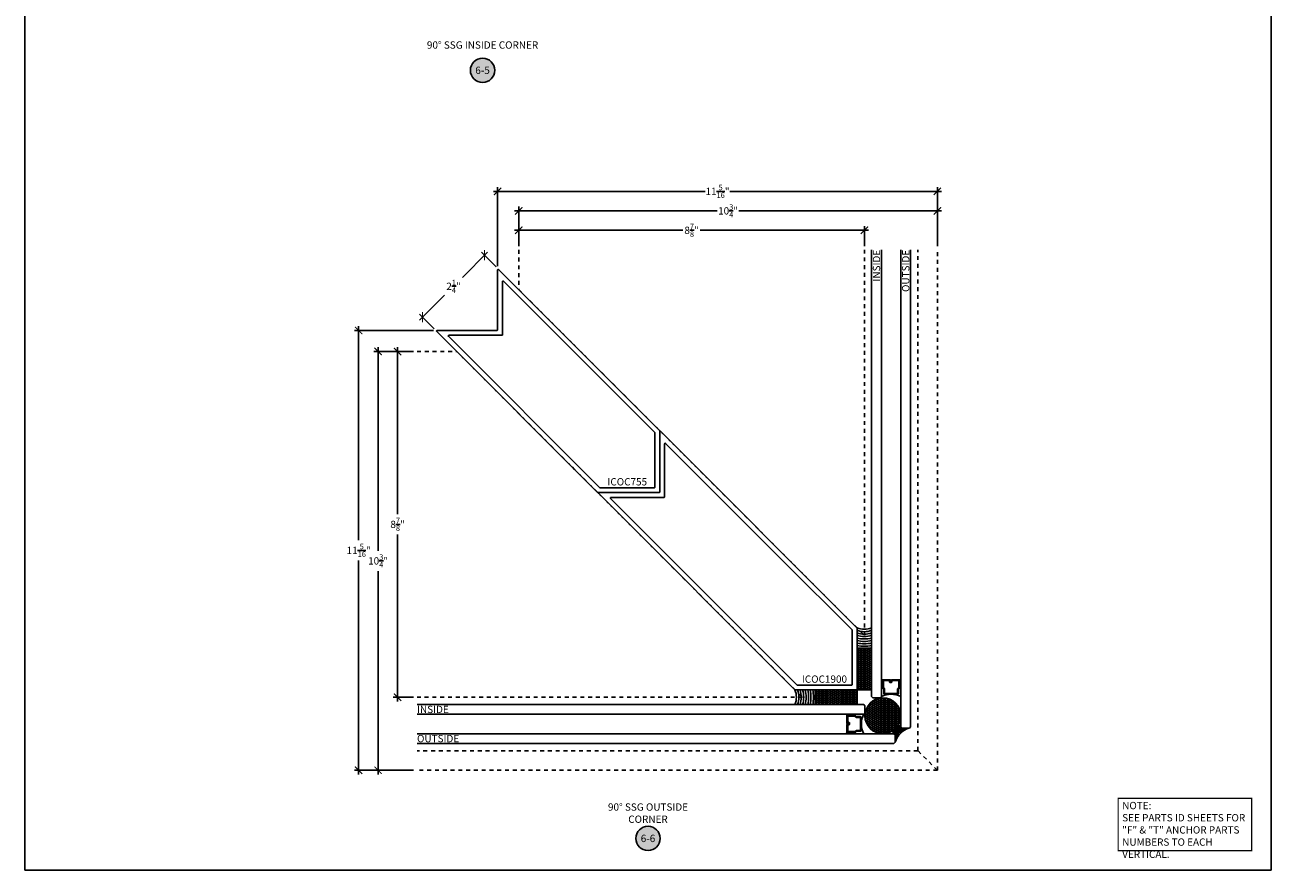
# Model space of a CAD drawing. Units: inches. Extents: x 0 to 342, y 0 to 43.
# Drawn here: x 152 to 184, y 0 to 22 of the extents above; entities that cross this region are included whole.
import ezdxf
from ezdxf.enums import TextEntityAlignment as Align

# ---------------------------------------------------------------- set-up
doc = ezdxf.new("R2010")
doc.units = ezdxf.units.IN
doc.header["$LTSCALE"] = 0.25
doc.header["$MEASUREMENT"] = 0
doc.linetypes.add('HIDDEN2', pattern=[0.1875, 0.125, -0.0625])
for name, color, linetype in [('Arcadia-Dim', 4, 'Continuous'), ('Arcadia-Hidden', 1, 'HIDDEN2'), ('Arcadia-Profile', 6, 'Continuous'), ('Arcadia-Shade', 8, 'Continuous'), ('Arcadia-Symb', 7, 'Continuous'), ('Arcadia-Symb-Text', 3, 'Continuous'), ('Arcadia-Text', 3, 'Continuous')]:
    doc.layers.add(name, color=color, linetype=linetype)
doc.layers.add('Arcadia-Mview', color=6, linetype='Continuous', plot=False)
doc.styles.get("Standard").update_dxf_attribs({"font": 'ARIALN.TTF'})
doc.dimstyles.new('Arcadia-2', dxfattribs={"dimscale": 2, "dimtxt": 0.0938, "dimasz": 0.0938, "dimexe": 0.0546, "dimexo": 0.0469, "dimgap": 0.0469, "dimtad": 0, "dimtih": 1, "dimdec": 4, "dimzin": 3, "dimdsep": 46, "dimlunit": 4, "dimtxsty": 'Standard', "dimblk": 'ARCHTICK', "dimcen": 0.0469, "dimdle": 0.0546, "dimclrd": 256, "dimclre": 256, "dimclrt": 256, "dimadec": 0, "dimazin": 0, "dimtfac": 0.75, "dimtdec": 4, "dimtix": 1, "dimtmove": 2, "dimatfit": 3, "dimfxl": 1, "dimtolj": 1, "dimtzin": 3, "dimlwd": -3, "dimlwe": -3, "dimarcsym": 0})
pattern_1 = [(225, (-136.462796, -527.026555), (0.00883883476, -0.00883883476), [])]

# ---------------------------------------------------------------- blocks, each defined once
blk = doc.blocks.new('Keynote')
at = {"layer": 'Arcadia-Symb', "lineweight": -3}
h = blk.add_hatch(color=8, dxfattribs=at)
h.dxf.hatch_style = 1
edge = h.paths.add_edge_path()
edge.add_arc((0, 0), 0.156, 0, 360)
at = {"layer": 'Defpoints', "lineweight": -3}
blk.add_circle((0, 0), 0.156, dxfattribs=at)
at = {"layer": 'Arcadia-Symb-Text'}
blk.add_attdef('KEYNOTE_BUBBLE', text='', height=0.0938, dxfattribs=at).set_placement((0, 0), align=Align.MIDDLE_CENTER)
blk = doc.blocks.new('_ArchTick')
at = {"color": 0, "linetype": 'ByBlock', "lineweight": -3, "const_width": 0.15}
blk.add_lwpolyline([(-0.5, -0.5), (0.5, 0.5)], dxfattribs=at)
blk = doc.blocks.new('*D172')
at = {"layer": 'Arcadia-Dim', "lineweight": -3, "transparency": 16777216}
for p, q in [((161.976, 13.313), (161.46, 13.313)), ((161.569, 13.422), (161.569, 9.135)), ((161.569, 4.328), (161.569, 8.615)), ((161.976, 4.438), (161.46, 4.438))]:
    blk.add_line(p, q, dxfattribs=at)
at = {"layer": 'Defpoints', "color": 0, "lineweight": -3, "transparency": 16777216}
for p in [(162.069, 13.313), (161.569, 4.438), (162.069, 4.438)]:
    blk.add_point(p, dxfattribs=at)
at = {"layer": 'Arcadia-Dim', "lineweight": -3, "transparency": 16777216, "xscale": 0.1876, "yscale": 0.1876, "zscale": 0.1876}
for p, rotation in [((161.569, 13.313), 90), ((161.569, 4.438), 270)]:
    blk.add_blockref('_ArchTick', p, dxfattribs=dict(at, rotation=rotation))
at = {"layer": 'Arcadia-Dim', "lineweight": -3, "transparency": 16777216, "insert": (161.569, 8.875), "char_height": 0.1876, "attachment_point": 5}
blk.add_mtext('\\A1;8{\\H0.75x;\\S7/8;}"', dxfattribs=at)
blk = doc.blocks.new('*D173')
at = {"layer": 'Arcadia-Dim', "lineweight": -3, "transparency": 16777216}
for p, q in [((161.976, 13.313), (160.96, 13.313)), ((161.069, 13.422), (161.069, 8.199)), ((161.069, 2.453), (161.069, 7.676)), ((161.976, 2.563), (160.96, 2.563))]:
    blk.add_line(p, q, dxfattribs=at)
at = {"layer": 'Defpoints', "color": 0, "lineweight": -3, "transparency": 16777216}
for p in [(162.069, 13.313), (161.069, 2.563), (162.069, 2.563)]:
    blk.add_point(p, dxfattribs=at)
at = {"layer": 'Arcadia-Dim', "lineweight": -3, "transparency": 16777216, "xscale": 0.1876, "yscale": 0.1876, "zscale": 0.1876}
for p, rotation in [((161.069, 13.313), 90), ((161.069, 2.563), 270)]:
    blk.add_blockref('_ArchTick', p, dxfattribs=dict(at, rotation=rotation))
at = {"layer": 'Arcadia-Dim', "lineweight": -3, "transparency": 16777216, "insert": (161.069, 7.938), "char_height": 0.1876, "attachment_point": 5}
blk.add_mtext('\\A1;10{\\H0.75x;\\S3/4;}"', dxfattribs=at)
blk = doc.blocks.new('*D174')
at = {"layer": 'Arcadia-Dim', "lineweight": -3, "transparency": 16777216}
for p, q in [((162.491, 13.854), (160.46, 13.854)), ((160.569, 13.963), (160.569, 8.468)), ((160.569, 2.453), (160.569, 7.948)), ((161.976, 2.563), (160.46, 2.563))]:
    blk.add_line(p, q, dxfattribs=at)
at = {"layer": 'Defpoints', "color": 0, "lineweight": -3, "transparency": 16777216}
for p in [(162.584, 13.854), (160.569, 2.563), (162.069, 2.563)]:
    blk.add_point(p, dxfattribs=at)
at = {"layer": 'Arcadia-Dim', "lineweight": -3, "transparency": 16777216, "xscale": 0.1876, "yscale": 0.1876, "zscale": 0.1876}
for p, rotation in [((160.569, 13.854), 90), ((160.569, 2.563), 270)]:
    blk.add_blockref('_ArchTick', p, dxfattribs=dict(at, rotation=rotation))
at = {"layer": 'Arcadia-Dim', "lineweight": -3, "transparency": 16777216, "insert": (160.569, 8.208), "char_height": 0.1876, "attachment_point": 5}
blk.add_mtext('\\A1;11{\\H0.75x;\\S5/16;}"', dxfattribs=at)
blk = doc.blocks.new('*U61')
at = {"layer": 'Arcadia-Shade', "lineweight": -3}
h = blk.add_hatch(dxfattribs=at)
h.set_pattern_fill('HONEY', color=256, scale=0.25, angle=180, style=0)
h.paths.add_polyline_path([(0.374, 1.074), (0, 1.074), (0, 0), (0.374, 0)])
h = blk.add_hatch(dxfattribs=at)
h.set_pattern_fill('ANSI31', color=256, scale=0.1, angle=180, style=0)
h.set_pattern_definition(pattern_1)
edge = h.paths.add_edge_path()
edge.add_line((0.875, 0.192), (0.851, 0.192))
edge.add_arc((0.851, 0.212), 0.0197, 180, 270, ccw=False)
edge.add_line((0.832, 0.212), (0.832, 0.237))
edge.add_line((0.832, 0.237), (0.851, 0.237))
edge.add_line((0.851, 0.237), (0.851, 0.212))
edge.add_line((0.851, 0.212), (0.875, 0.212))
edge.add_line((0.875, 0.212), (0.875, 0.24))
edge.add_arc((0.895, 0.24), 0.0197, 90, 180, ccw=False)
edge.add_line((0.895, 0.26), (1.071, 0.26))
edge.add_arc((1.071, 0.24), 0.0197, 0, 90, ccw=False)
edge.add_line((1.09, 0.24), (1.09, 0.05))
edge.add_arc((1.071, 0.05), 0.0197, 294.5471, 360, ccw=False)
edge.add_line((1.079, 0.032), (1.063, 0.024))
edge.add_line((1.063, 0.024), (1.063, -0.09))
edge.add_arc((1.043, -0.09), 0.0197, -90, 0, ccw=False)
edge.add_line((1.043, -0.11), (0.705, -0.11))
edge.add_arc((0.705, -0.09), 0.0197, 180, 270, ccw=False)
edge.add_line((0.686, -0.09), (0.686, 0.024))
edge.add_line((0.686, 0.024), (0.67, 0.032))
edge.add_arc((0.678, 0.05), 0.0197, 180, 245.4529, ccw=False)
edge.add_line((0.658, 0.05), (0.658, 0.24))
edge.add_arc((0.678, 0.24), 0.0197, 90, 180, ccw=False)
edge.add_line((0.678, 0.26), (0.854, 0.26))
edge.add_arc((0.854, 0.24), 0.0197, 0, 90, ccw=False)
edge.add_line((0.873, 0.24), (0.873, 0.216))
edge.add_line((0.873, 0.216), (0.854, 0.216))
edge.add_line((0.854, 0.216), (0.854, 0.24))
edge.add_line((0.854, 0.24), (0.678, 0.24))
edge.add_line((0.678, 0.24), (0.678, 0.05))
edge.add_line((0.678, 0.05), (0.694, 0.042))
edge.add_arc((0.686, 0.024), 0.0197, 0, 65.4529, ccw=False)
edge.add_line((0.705, 0.024), (0.705, -0.09))
edge.add_line((0.705, -0.09), (1.043, -0.09))
edge.add_line((1.043, -0.09), (1.043, 0.024))
edge.add_arc((1.063, 0.024), 0.0197, 114.5471, 180, ccw=False)
edge.add_line((1.055, 0.042), (1.071, 0.05))
edge.add_line((1.071, 0.05), (1.071, 0.24))
edge.add_line((1.071, 0.24), (0.895, 0.24))
edge.add_line((0.895, 0.24), (0.895, 0.212))
edge.add_arc((0.875, 0.212), 0.0197, -90, 0, ccw=False)
h = blk.add_hatch(dxfattribs=at)
h.set_pattern_fill('HONEY', color=256, scale=0.25, angle=180, style=0)
h.set_pattern_definition([(180, (8e-14, -0.374266), (-0.046875, -0.0270633), [0.03125, -0.0625]), (300, (8e-14, -0.374266), (0.046875, -0.0270633), [0.03125, -0.0625]), (240, (8e-14, -0.374266), (-2e-17, -0.0541266), [-0.0625, 0.03125])])
h.paths.add_polyline_path([(0, -0.374), (0, 0), (-1.074, 0), (-1.074, -0.374)])
h = blk.add_hatch(dxfattribs=at)
h.set_pattern_fill('HONEY', color=256, scale=0.25, angle=180, style=0)
h.paths.add_polyline_path([(0.203, -0.664, 1), (1.124, -0.664, 1)])
h = blk.add_hatch(dxfattribs=at)
h.set_pattern_fill('ANSI31', color=256, scale=0.1, angle=180, style=0)
h.set_pattern_definition(pattern_1)
edge = h.paths.add_edge_path()
edge.add_line((-0.192, -0.875), (-0.192, -0.851))
edge.add_arc((-0.212, -0.851), 0.0197, 0, 90)
edge.add_line((-0.212, -0.832), (-0.237, -0.832))
edge.add_line((-0.237, -0.832), (-0.237, -0.851))
edge.add_line((-0.237, -0.851), (-0.212, -0.851))
edge.add_line((-0.212, -0.851), (-0.212, -0.875))
edge.add_line((-0.212, -0.875), (-0.24, -0.875))
edge.add_arc((-0.24, -0.895), 0.0197, 90, 180)
edge.add_line((-0.26, -0.895), (-0.26, -1.071))
edge.add_arc((-0.24, -1.071), 0.0197, 180, 270)
edge.add_line((-0.24, -1.09), (-0.05, -1.09))
edge.add_arc((-0.05, -1.071), 0.0197, 270, 335.4529)
edge.add_line((-0.032, -1.079), (-0.024, -1.063))
edge.add_line((-0.024, -1.063), (0.09, -1.063))
edge.add_arc((0.09, -1.043), 0.0197, 270, 360)
edge.add_line((0.11, -1.043), (0.11, -0.705))
edge.add_arc((0.09, -0.705), 0.0197, 0, 90)
edge.add_line((0.09, -0.686), (-0.024, -0.686))
edge.add_line((-0.024, -0.686), (-0.032, -0.67))
edge.add_arc((-0.05, -0.678), 0.0197, 24.5471, 90)
edge.add_line((-0.05, -0.658), (-0.24, -0.658))
edge.add_arc((-0.24, -0.678), 0.0197, 90, 180)
edge.add_line((-0.26, -0.678), (-0.26, -0.854))
edge.add_arc((-0.24, -0.854), 0.0197, 180, 270)
edge.add_line((-0.24, -0.873), (-0.216, -0.873))
edge.add_line((-0.216, -0.873), (-0.216, -0.854))
edge.add_line((-0.216, -0.854), (-0.24, -0.854))
edge.add_line((-0.24, -0.854), (-0.24, -0.678))
edge.add_line((-0.24, -0.678), (-0.05, -0.678))
edge.add_line((-0.05, -0.678), (-0.042, -0.694))
edge.add_arc((-0.024, -0.686), 0.0197, 204.5471, 270)
edge.add_line((-0.024, -0.705), (0.09, -0.705))
edge.add_line((0.09, -0.705), (0.09, -1.043))
edge.add_line((0.09, -1.043), (-0.024, -1.043))
edge.add_arc((-0.024, -1.063), 0.0197, 90, 155.4529)
edge.add_line((-0.042, -1.055), (-0.05, -1.071))
edge.add_line((-0.05, -1.071), (-0.24, -1.071))
edge.add_line((-0.24, -1.071), (-0.24, -0.895))
edge.add_line((-0.24, -0.895), (-0.212, -0.895))
edge.add_arc((-0.212, -0.875), 0.0197, 270, 360)
at = {"layer": 'Arcadia-Profile'}
for p, q in [((0.678, 0.26), (0.624, 0.269)), ((0.666, 0.034), (0.662, 0.038)), ((1.071, 0.26), (1.124, 0.269)), ((-0.26, -0.678), (-0.269, -0.624)), ((-0.034, -0.666), (-0.038, -0.662)), ((-0.26, -1.071), (-0.269, -1.124))]:
    blk.add_line(p, q, dxfattribs=at)
for points in [[(0.374, 11.299), (0.374, -0.172), (0.406, -0.203), (0.593, -0.203), (0.624, -0.172), (0.624, 11.299)], [(1.124, 11.299), (1.124, -0.947), (1.156, -0.979), (1.343, -0.979), (1.374, -0.947), (1.374, 11.299)], [(-11.299, -0.374), (0.172, -0.374), (0.203, -0.406), (0.203, -0.593), (0.172, -0.624), (-11.299, -0.624)], [(-11.299, -1.124), (0.948, -1.124), (0.979, -1.156), (0.979, -1.343), (0.948, -1.374), (-11.299, -1.374)]]:
    blk.add_lwpolyline(points, dxfattribs=at)
at = {"layer": 'Arcadia-Profile', "lineweight": -3}
for points in [[(0, 1.074), (0, 0), (0.374, 0), (0.374, 1.074)], [(-1.074, 0), (0, 0), (0, -0.374), (-1.074, -0.374)]]:
    blk.add_lwpolyline(points, close=True, dxfattribs=at)
at = {"layer": 'Arcadia-Profile'}
for points in [[(0.875, 0.192), (0.851, 0.192, -0.414214), (0.832, 0.212), (0.832, 0.237), (0.851, 0.237), (0.851, 0.212), (0.875, 0.212), (0.875, 0.24, -0.414214), (0.895, 0.26), (1.071, 0.26, -0.414214), (1.09, 0.24), (1.09, 0.05, -0.293619), (1.079, 0.032), (1.063, 0.024), (1.063, -0.09, -0.414214), (1.043, -0.11), (0.705, -0.11, -0.414214), (0.686, -0.09), (0.686, 0.024), (0.67, 0.032, -0.293619), (0.658, 0.05), (0.658, 0.24, -0.414214), (0.678, 0.26), (0.854, 0.26, -0.414214), (0.873, 0.24), (0.873, 0.216), (0.854, 0.216), (0.854, 0.24), (0.678, 0.24), (0.678, 0.05), (0.694, 0.042, -0.293619), (0.705, 0.024), (0.705, -0.09), (1.043, -0.09), (1.043, 0.024, -0.293619), (1.055, 0.042), (1.071, 0.05), (1.071, 0.24), (0.895, 0.24), (0.895, 0.212, -0.414214)], [(-0.192, -0.875), (-0.192, -0.851, 0.414214), (-0.212, -0.832), (-0.237, -0.832), (-0.237, -0.851), (-0.212, -0.851), (-0.212, -0.875), (-0.24, -0.875, 0.414214), (-0.26, -0.895), (-0.26, -1.071, 0.414214), (-0.24, -1.09), (-0.05, -1.09, 0.293619), (-0.032, -1.079), (-0.024, -1.063), (0.09, -1.063, 0.414214), (0.11, -1.043), (0.11, -0.705, 0.414214), (0.09, -0.686), (-0.024, -0.686), (-0.032, -0.67, 0.293619), (-0.05, -0.658), (-0.24, -0.658, 0.414214), (-0.26, -0.678), (-0.26, -0.854, 0.414214), (-0.24, -0.873), (-0.216, -0.873), (-0.216, -0.854), (-0.24, -0.854), (-0.24, -0.678), (-0.05, -0.678), (-0.042, -0.694, 0.293619), (-0.024, -0.705), (0.09, -0.705), (0.09, -1.043), (-0.024, -1.043, 0.293619), (-0.042, -1.055), (-0.05, -1.071), (-0.24, -1.071), (-0.24, -0.895), (-0.212, -0.895, 0.414214)]]:
    blk.add_lwpolyline(points, format="xyb", close=True, dxfattribs=at)
at = {"layer": 'Arcadia-Profile', "lineweight": -3}
blk.add_circle((0.664, -0.664), 0.461, dxfattribs=at)
for centre, radius, start, end in [((0.187, 2.044), 0.486, 247.3769, 292.6231), ((-2.044, -0.187), 0.486, 337.3769, 22.6231), ((0.874, -0.65), 0.539, 62.3833, 117.6167), ((0.65, -0.874), 0.539, 152.3833, 207.6167), ((1.498, -1.497), 0.541, 106.6264, 163.4424)]:
    blk.add_arc(centre, radius, start, end, dxfattribs=at)
at = {"layer": 'Arcadia-Shade', "lineweight": -3}
for centre, radius, start, end in [((0.187, 2.044), 0.549, 250.0698, 289.9302), ((0.187, 2.044), 0.611, 252.1797, 287.8203), ((0.187, 2.044), 0.674, 253.8798, 286.1202), ((0.187, 2.044), 0.736, 255.2802, 284.7198), ((0.187, 2.044), 0.799, 256.4546, 283.5454), ((0.187, 2.044), 0.861, 257.454, 282.546), ((0.187, 2.044), 0.924, 258.3151, 281.6849), ((-2.044, -0.187), 0.549, 340.0698, 19.9302), ((-2.044, -0.187), 0.611, 342.1797, 17.8203), ((-2.044, -0.187), 0.674, 343.8798, 16.1202), ((-2.044, -0.187), 0.736, 345.2802, 14.7198), ((-2.044, -0.187), 0.799, 346.4546, 13.5454), ((-2.044, -0.187), 0.861, 347.454, 12.546), ((-2.044, -0.187), 0.924, 348.3151, 11.6849), ((1.498, -1.497), 0.698, 122.3839, 147.6767), ((1.498, -1.497), 0.666, 124.1045, 145.9602), ((1.498, -1.497), 0.635, 123.6767, 146.3759), ((1.498, -1.497), 0.573, 115.0547, 154.9892), ((1.498, -1.497), 0.604, 120.7923, 149.2421)]:
    blk.add_arc(centre, radius, start, end, dxfattribs=at)
blk = doc.blocks.new('*D175')
at = {"layer": 'Arcadia-Dim', "lineweight": -3, "transparency": 16777216}
for p, q in [((163.879, 15.86), (163.234, 15.215)), ((164.099, 15.485), (163.724, 15.86)), ((162.133, 14.114), (162.778, 14.759)), ((162.508, 13.894), (162.133, 14.269))]:
    blk.add_line(p, q, dxfattribs=at)
at = {"layer": 'Defpoints', "color": 0, "lineweight": -3, "transparency": 16777216}
for p in [(163.801, 15.783), (164.165, 15.419), (162.574, 13.828)]:
    blk.add_point(p, dxfattribs=at)
at = {"layer": 'Arcadia-Dim', "lineweight": -3, "transparency": 16777216, "xscale": 0.1876, "yscale": 0.1876, "zscale": 0.1876}
for p, rotation in [((163.801, 15.783), 45.00000000001199), ((162.211, 14.192), 225.000000000012)]:
    blk.add_blockref('_ArchTick', p, dxfattribs=dict(at, rotation=rotation))
at = {"layer": 'Arcadia-Dim', "lineweight": -3, "transparency": 16777216, "insert": (163.006, 14.987), "char_height": 0.1876, "attachment_point": 5}
blk.add_mtext('\\A1;2{\\H0.75x;\\S1/4;}"', dxfattribs=at)
blk = doc.blocks.new('*D176')
at = {"layer": 'Arcadia-Dim', "lineweight": -3, "transparency": 16777216}
for p, q in [((164.571, 16.424), (168.894, 16.424)), ((164.681, 16.017), (164.681, 16.533)), ((173.665, 16.424), (169.342, 16.424)), ((173.556, 16.017), (173.556, 16.533))]:
    blk.add_line(p, q, dxfattribs=at)
at = {"layer": 'Defpoints', "color": 0, "lineweight": -3, "transparency": 16777216}
for p in [(173.556, 16.424), (164.681, 15.924), (173.556, 15.924)]:
    blk.add_point(p, dxfattribs=at)
at = {"layer": 'Arcadia-Dim', "lineweight": -3, "transparency": 16777216, "xscale": 0.1876, "yscale": 0.1876, "zscale": 0.1876}
for p, rotation in [((164.681, 16.424), 180.0000112013416), ((173.556, 16.424), 1.120134159716059e-05)]:
    blk.add_blockref('_ArchTick', p, dxfattribs=dict(at, rotation=rotation))
at = {"layer": 'Arcadia-Dim', "lineweight": -3, "transparency": 16777216, "insert": (169.118, 16.424), "char_height": 0.1876, "attachment_point": 5}
blk.add_mtext('\\A1;8{\\H0.75x;\\S7/8;}"', dxfattribs=at)
blk = doc.blocks.new('*D177')
at = {"layer": 'Arcadia-Dim', "lineweight": -3, "transparency": 16777216}
for p, q in [((164.681, 16.017), (164.681, 17.033)), ((175.431, 16.017), (175.431, 17.033)), ((164.571, 16.924), (169.777, 16.924)), ((175.54, 16.924), (170.334, 16.924))]:
    blk.add_line(p, q, dxfattribs=at)
at = {"layer": 'Defpoints', "color": 0, "lineweight": -3, "transparency": 16777216}
for p in [(175.431, 16.924), (164.681, 15.924), (175.431, 15.924)]:
    blk.add_point(p, dxfattribs=at)
at = {"layer": 'Arcadia-Dim', "lineweight": -3, "transparency": 16777216, "xscale": 0.1876, "yscale": 0.1876, "zscale": 0.1876}
for p, rotation in [((164.681, 16.924), 180.0000112013416), ((175.431, 16.924), 1.120134159716059e-05)]:
    blk.add_blockref('_ArchTick', p, dxfattribs=dict(at, rotation=rotation))
at = {"layer": 'Arcadia-Dim', "lineweight": -3, "transparency": 16777216, "insert": (170.056, 16.924), "char_height": 0.1876, "attachment_point": 5}
blk.add_mtext('\\A1;10{\\H0.75x;\\S3/4;}"', dxfattribs=at)
blk = doc.blocks.new('*D178')
at = {"layer": 'Arcadia-Dim', "lineweight": -3, "transparency": 16777216}
for p, q in [((164.03, 17.424), (169.469, 17.424)), ((164.139, 15.502), (164.139, 17.533)), ((175.54, 17.424), (170.101, 17.424)), ((175.431, 16.017), (175.431, 17.533))]:
    blk.add_line(p, q, dxfattribs=at)
at = {"layer": 'Defpoints', "color": 0, "lineweight": -3, "transparency": 16777216}
for p in [(175.431, 17.424), (175.431, 15.924), (164.139, 15.409)]:
    blk.add_point(p, dxfattribs=at)
at = {"layer": 'Arcadia-Dim', "lineweight": -3, "transparency": 16777216, "xscale": 0.1876, "yscale": 0.1876, "zscale": 0.1876}
for p, rotation in [((164.139, 17.424), 180.0000112013416), ((175.431, 17.424), 1.120134159716059e-05)]:
    blk.add_blockref('_ArchTick', p, dxfattribs=dict(at, rotation=rotation))
at = {"layer": 'Arcadia-Dim', "lineweight": -3, "transparency": 16777216, "insert": (169.785, 17.424), "char_height": 0.1876, "attachment_point": 5}
blk.add_mtext('\\A1;11{\\H0.75x;\\S5/16;}"', dxfattribs=at)

msp = doc.modelspace()

# ---------------------------------------------------------------- linework, layer by layer
at = {"layer": 'Arcadia-Dim'}
msp.add_line((166.11512, 10.28688), (166.04879, 10.35321), dxfattribs=at)
at = {"layer": 'Arcadia-Hidden', "lineweight": -3}
for p, q in [((174.93052, 3.06249), (174.93052, 15.92355)), ((175.43052, 2.5625), (175.43052, 15.92355)), ((174.93052, 3.0625), (162.06948, 3.0625)), ((175.43051, 2.5625), (174.93051, 3.0625)), ((175.43052, 2.5625), (162.06948, 2.5625))]:
    msp.add_line(p, q, dxfattribs=at)
for points in [[(164.68053, 15.92355), (164.68053, 14.90351), (173.55553, 6.02853), (173.55553, 15.92355)], [(162.06948, 13.3125), (163.08952, 13.3125), (171.9645, 4.4375), (162.06948, 4.4375)]]:
    msp.add_lwpolyline(points, dxfattribs=at)
at = {"layer": 'Arcadia-Mview', "lineweight": -3}
msp.add_lwpolyline([(152, 37.31833), (184, 37.31833), (184, 0), (152, 0)], close=True, dxfattribs=at)
at = {"layer": 'Arcadia-Profile'}
for points in [[(168.30225, 11.27554), (168.30225, 9.70076, -0.41421356), (168.29225, 9.69076), (166.71748, 9.69076, -0.19891237), (166.70687, 9.69515), (162.57387, 13.82815, -0.66817864), (162.58448, 13.85376), (164.12425, 13.85376, 0.41421356), (164.13925, 13.86876), (164.13925, 15.40854, -0.66817864), (164.16486, 15.41914), (168.29786, 11.28614, -0.19891237)], [(168.17725, 9.82576, -0.41421356), (168.16725, 9.81576), (166.76925, 9.81576, -0.19891237), (166.75865, 9.82015), (162.87565, 13.70315, -0.66817864), (162.88625, 13.72876), (164.24925, 13.72876, 0.41421356), (164.26425, 13.74376), (164.26425, 15.10676, -0.66817864), (164.28986, 15.11737), (168.17286, 11.23437, -0.19891237), (168.17725, 11.22376)], [(173.35302, 4.62501, 0.41421356), (173.36802, 4.64001), (173.368, 6.20979, 0.1989094), (173.36361, 6.22039), (168.32785, 11.25615, 0.66818276), (168.30224, 11.24555), (168.30226, 9.70577, -0.41421356), (168.28726, 9.69077), (166.74748, 9.69075, 0.66817451), (166.73688, 9.66514), (171.77264, 4.62938, 0.19891533), (171.78325, 4.62499)], [(168.41226, 9.56577, 0.41421356), (168.42726, 9.58077), (168.42725, 10.94377, -0.66818298), (168.45285, 10.95438), (171.4729, 7.93432), (173.23861, 6.16861, -0.19890925), (173.24301, 6.15801), (173.24302, 4.76501, -0.41421356), (173.22802, 4.75001), (171.83502, 4.74999, -0.19891549), (171.82441, 4.75438), (167.03866, 9.54015, -0.6681743), (167.04926, 9.56575)]]:
    msp.add_lwpolyline(points, format="xyb", close=True, dxfattribs=at)
at = {"layer": 'Arcadia-Text', "lineweight": -3, "const_width": 0.03}
msp.add_lwpolyline([(180.07496, 1.84346), (183.5, 1.84346), (183.5, 0.5), (180.07496, 0.5)], close=True, dxfattribs=at)

# ---------------------------------------------------------------- block references
at = {"layer": 'Arcadia-Dim', "lineweight": -3}
msp.add_blockref('*U61', (173.36801, 4.625), dxfattribs=at)
at = {"layer": 'Arcadia-Symb', "lineweight": -3, "xscale": 2, "yscale": 2, "zscale": 2}
for p, values in [((163.75184, 20.53206), {'KEYNOTE_BUBBLE': '6-5'}), ((168, 0.8125), {'KEYNOTE_BUBBLE': '6-6'})]:
    msp.add_blockref('Keynote', p, dxfattribs=at).add_auto_attribs(values)

# ---------------------------------------------------------------- texts
at = {"layer": 'Arcadia-Text', "lineweight": -3}
for s, p in [('INSIDE', (173.96178, 15.92355)), ('OUTSIDE', (174.71178, 15.92355))]:
    msp.add_text(s, height=0.1875, rotation=90, dxfattribs=at).set_placement(p, align=Align.RIGHT)
for s, p in [('ICOC755', (167.46825, 9.81576)), ('ICOC1900', (172.53152, 4.75))]:
    msp.add_text(s, height=0.1875, dxfattribs=at).set_placement(p, align=Align.BOTTOM_CENTER)
for s, p in [('INSIDE', (162.06948, 4.03125)), ('OUTSIDE', (162.06948, 3.28125))]:
    msp.add_text(s, height=0.1875, dxfattribs=at).set_placement(p)
at = {"layer": 'Arcadia-Text', "char_height": 0.1875, "width": 3, "attachment_point": 5}
for s, insert in [('90%%D SSG INSIDE CORNER', (163.75184, 21.15706)), ('90%%D SSG OUTSIDE CORNER', (168, 1.4375))]:
    msp.add_mtext(s, dxfattribs=dict(at, insert=insert))
at = {"layer": 'Arcadia-Text', "lineweight": -3, "insert": (180.17685, 1.75006), "char_height": 0.1875, "attachment_point": 1}
msp.add_mtext_dynamic_manual_height_columns('\\A1;NOTE:\\PSEE PARTS ID SHEETS FOR "F" & "T" ANCHOR PARTS NUMBERS TO EACH VERTICAL.', width=3.3231501, gutter_width=0.938, heights=[0], dxfattribs=at)

# ---------------------------------------------------------------- dimensions: what is measured, and where the dimension line sits
at = {"layer": 'Arcadia-Dim', "lineweight": -3}
for base, p1, p2, angle, picture, middle in [((175.43053, 17.42356), (164.13927, 15.40855), (175.43053, 15.92356), 180.000011, '*D178', (169.7849, 17.42355)), ((175.43053, 16.92356), (164.68053, 15.92355), (175.43053, 15.92356), 180.000011, '*D177', (170.05553, 16.92355)), ((173.55553, 16.42355), (164.68053, 15.92355), (173.55553, 15.92355), 180.000011, '*D176', (169.11803, 16.42355)), ((163.8015, 15.78251), (162.57387, 13.82815), (164.16484, 15.41916), 45, '*D175', (163.006, 14.98701)), ((160.56948, 2.5625), (162.58448, 13.85376), (162.06948, 2.5625), 90, '*D174', (160.56948, 8.20813)), ((161.06948, 2.5625), (162.06948, 13.3125), (162.06948, 2.5625), 90, '*D173', (161.06948, 7.9375)), ((161.56948, 4.4375), (162.06948, 13.3125), (162.06948, 4.4375), 90, '*D172', (161.56948, 8.875))]:
    dim = msp.add_linear_dim(base=base, p1=p1, p2=p2, angle=angle, dimstyle='Arcadia-2', dxfattribs=at)
    dim.commit()
    dim.dimension.update_dxf_attribs({"geometry": picture, "text_midpoint": middle})

doc.saveas('drawing.dxf')
